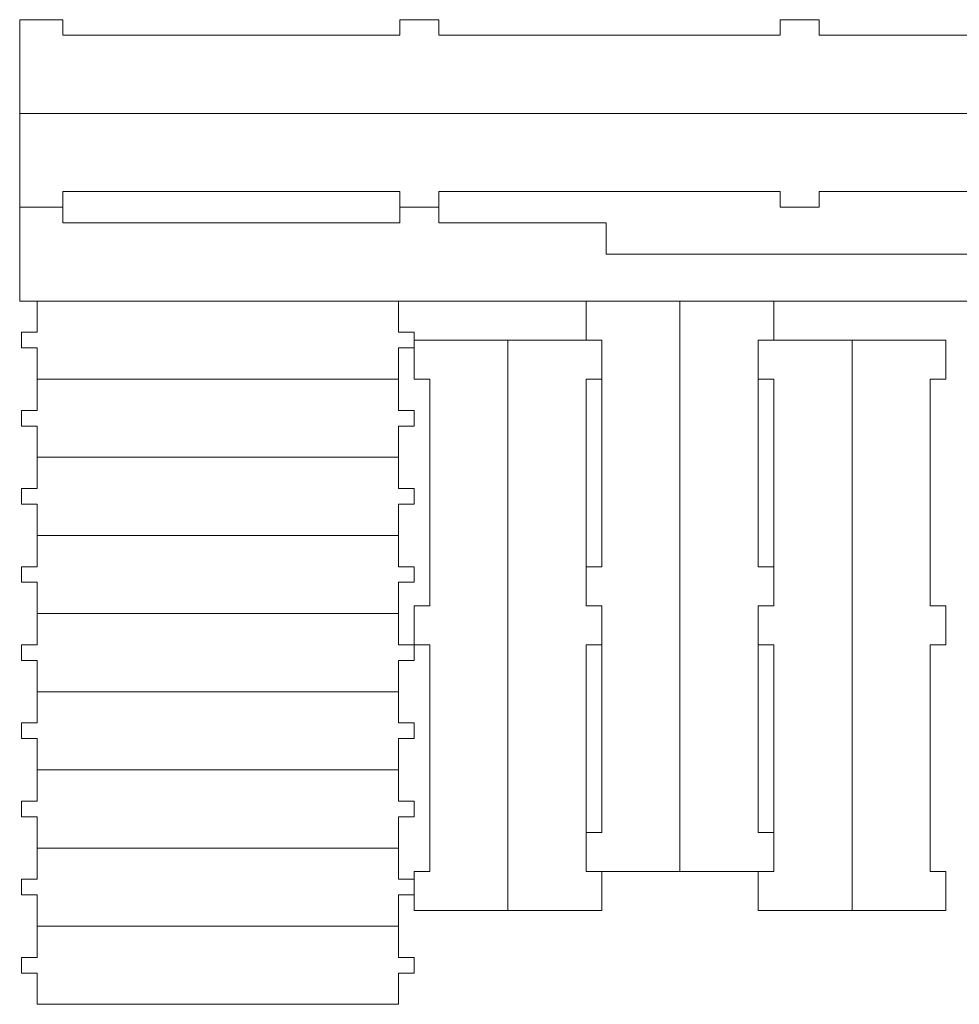
# Model space of a CAD drawing. Units: inches. Extents: x -5.4 to 26.9, y -14.8 to 7.7.
# Drawn here: x 15.7 to 21.5, y -8.7 to -2.7 of the extents above; entities that cross this region are included whole.
import ezdxf

# ---------------------------------------------------------------- set-up
doc = ezdxf.new("R2010")
doc.units = ezdxf.units.IN
doc.header["$MEASUREMENT"] = 0
doc.layers.add('layer 2', color=7, linetype='Continuous')

msp = doc.modelspace()

# ---------------------------------------------------------------- linework, layer by layer
at = {"layer": 'layer 2', "color": 1, "lineweight": 9}
for points, knots in [([(15.7149, -3.2793), (15.7149, -3.2793), (15.7149, -2.8012), (15.7149, -2.8012), (15.7149, -2.8012), (15.7149, -2.8012), (15.7149, -2.7055), (15.7149, -2.7055), (15.7149, -2.7055), (15.7149, -2.7055), (15.9778, -2.7055), (15.9778, -2.7055), (15.9778, -2.7055), (15.9778, -2.7055), (15.9778, -2.8012), (15.9778, -2.8012), (15.9778, -2.8012), (15.9778, -2.8012), (18.0398, -2.8012), (18.0398, -2.8012), (18.0398, -2.8012), (18.0398, -2.8012), (18.0398, -2.7055), (18.0398, -2.7055), (18.0398, -2.7055), (18.0398, -2.7055), (18.2789, -2.7055), (18.2789, -2.7055), (18.2789, -2.7055), (18.2789, -2.7055), (18.2789, -2.8012), (18.2789, -2.8012), (18.2789, -2.8012), (18.2789, -2.8012), (20.3648, -2.8012), (20.3648, -2.8012), (20.3648, -2.8012), (20.3648, -2.8012), (20.3648, -2.7055), (20.3648, -2.7055), (20.3648, -2.7055), (20.3648, -2.7055), (20.6038, -2.7055), (20.6038, -2.7055), (20.6038, -2.7055), (20.6038, -2.7055), (20.6038, -2.8012), (20.6038, -2.8012), (20.6038, -2.8012), (20.6038, -2.8012), (22.6897, -2.8012), (22.6897, -2.8012), (22.6897, -2.8012), (22.6897, -2.8012), (22.6897, -2.7055), (22.6897, -2.7055), (22.6897, -2.7055), (22.6897, -2.7055), (22.9288, -2.7055), (22.9288, -2.7055), (22.9288, -2.7055), (22.9288, -2.7055), (22.9288, -2.8012), (22.9288, -2.8012), (22.9288, -2.8012), (22.9288, -2.8012), (25.0147, -2.8012), (25.0147, -2.8012), (25.0147, -2.8012), (25.0147, -2.8012), (25.0147, -2.7055), (25.0147, -2.7055), (25.0147, -2.7055), (25.0147, -2.7055), (25.2776, -2.7055), (25.2776, -2.7055), (25.2776, -2.7055), (25.2776, -2.7055), (25.2776, -2.8012), (25.2776, -2.8012), (25.2776, -2.8012), (25.2776, -2.8012), (25.2776, -3.2793), (25.2776, -3.2793)], [0, 0, 0, 0, 0.045455, 0.045455, 0.045455, 0.045455, 0.090909, 0.090909, 0.090909, 0.090909, 0.136364, 0.136364, 0.136364, 0.136364, 0.181818, 0.181818, 0.181818, 0.181818, 0.227273, 0.227273, 0.227273, 0.227273, 0.272727, 0.272727, 0.272727, 0.272727, 0.318182, 0.318182, 0.318182, 0.318182, 0.363636, 0.363636, 0.363636, 0.363636, 0.409091, 0.409091, 0.409091, 0.409091, 0.454545, 0.454545, 0.454545, 0.454545, 0.5, 0.5, 0.5, 0.5, 0.545455, 0.545455, 0.545455, 0.545455, 0.590909, 0.590909, 0.590909, 0.590909, 0.636364, 0.636364, 0.636364, 0.636364, 0.681818, 0.681818, 0.681818, 0.681818, 0.727273, 0.727273, 0.727273, 0.727273, 0.772727, 0.772727, 0.772727, 0.772727, 0.818182, 0.818182, 0.818182, 0.818182, 0.863636, 0.863636, 0.863636, 0.863636, 0.909091, 0.909091, 0.909091, 0.909091, 1, 1, 1, 1]), ([(25.2776, -3.8531), (25.2776, -3.8531), (25.2776, -3.7574), (25.2776, -3.7574), (25.2776, -3.7574), (25.2776, -3.7574), (25.2776, -3.2793), (25.2776, -3.2793), (25.2776, -3.2793), (25.2776, -3.2793), (15.7149, -3.2793), (15.7149, -3.2793), (15.7149, -3.2793), (15.7149, -3.2793), (15.7149, -3.7574), (15.7149, -3.7574), (15.7149, -3.7574), (15.7149, -3.7574), (15.7149, -3.8531), (15.7149, -3.8531)], [0, 0, 0, 0, 0.166667, 0.166667, 0.166667, 0.166667, 0.333333, 0.333333, 0.333333, 0.333333, 0.5, 0.5, 0.5, 0.5, 0.666667, 0.666667, 0.666667, 0.666667, 1, 1, 1, 1]), ([(15.9778, -3.8531), (15.9778, -3.8531), (15.9778, -3.7574), (15.9778, -3.7574), (15.9778, -3.7574), (15.9778, -3.7574), (18.0398, -3.7574), (18.0398, -3.7574), (18.0398, -3.7574), (18.0398, -3.7574), (18.0398, -3.8531), (18.0398, -3.8531)], [0, 0, 0, 0, 0.25, 0.25, 0.25, 0.25, 0.5, 0.5, 0.5, 0.5, 1, 1, 1, 1]), ([(18.2789, -3.8531), (18.2789, -3.8531), (18.2789, -3.7574), (18.2789, -3.7574), (18.2789, -3.7574), (18.2789, -3.7574), (20.3648, -3.7574), (20.3648, -3.7574), (20.3648, -3.7574), (20.3648, -3.7574), (20.3648, -3.8531), (20.3648, -3.8531), (20.3648, -3.8531), (20.3648, -3.8531), (20.6038, -3.8531), (20.6038, -3.8531), (20.6038, -3.8531), (20.6038, -3.8531), (20.6038, -3.7574), (20.6038, -3.7574), (20.6038, -3.7574), (20.6038, -3.7574), (22.6897, -3.7574), (22.6897, -3.7574), (22.6897, -3.7574), (22.6897, -3.7574), (22.6897, -3.8531), (22.6897, -3.8531)], [0, 0, 0, 0, 0.125, 0.125, 0.125, 0.125, 0.25, 0.25, 0.25, 0.25, 0.375, 0.375, 0.375, 0.375, 0.5, 0.5, 0.5, 0.5, 0.625, 0.625, 0.625, 0.625, 0.75, 0.75, 0.75, 0.75, 1, 1, 1, 1]), ([(19.3009, -4.1399), (19.3009, -4.1399), (21.6916, -4.1399), (21.6916, -4.1399), (21.6916, -4.1399), (21.6916, -4.1399), (21.6916, -3.9487), (21.6916, -3.9487), (21.6916, -3.9487), (21.6916, -3.9487), (22.6897, -3.9487), (22.6897, -3.9487), (22.6897, -3.9487), (22.6897, -3.9487), (22.6897, -3.8531), (22.6897, -3.8531), (22.6897, -3.8531), (22.6897, -3.8531), (22.9288, -3.8531), (22.9288, -3.8531), (22.9288, -3.8531), (22.9288, -3.8531), (22.9288, -3.9487), (22.9288, -3.9487), (22.9288, -3.9487), (22.9288, -3.9487), (25.0147, -3.9487), (25.0147, -3.9487), (25.0147, -3.9487), (25.0147, -3.9487), (25.0147, -3.8531), (25.0147, -3.8531), (25.0147, -3.8531), (25.0147, -3.8531), (25.2776, -3.8531), (25.2776, -3.8531), (25.2776, -3.8531), (25.2776, -3.8531), (25.2776, -3.9487), (25.2776, -3.9487), (25.2776, -3.9487), (25.2776, -3.9487), (25.2776, -4.4268), (25.2776, -4.4268), (25.2776, -4.4268), (25.2776, -4.4268), (21.6916, -4.4268), (21.6916, -4.4268), (21.6916, -4.4268), (21.6916, -4.4268), (19.3009, -4.4268), (19.3009, -4.4268), (19.3009, -4.4268), (19.3009, -4.4268), (15.7149, -4.4268), (15.7149, -4.4268), (15.7149, -4.4268), (15.7149, -4.4268), (15.7149, -3.9487), (15.7149, -3.9487), (15.7149, -3.9487), (15.7149, -3.9487), (15.7149, -3.8531), (15.7149, -3.8531), (15.7149, -3.8531), (15.7149, -3.8531), (15.9778, -3.8531), (15.9778, -3.8531), (15.9778, -3.8531), (15.9778, -3.8531), (15.9778, -3.9487), (15.9778, -3.9487), (15.9778, -3.9487), (15.9778, -3.9487), (18.0398, -3.9487), (18.0398, -3.9487), (18.0398, -3.9487), (18.0398, -3.9487), (18.0398, -3.8531), (18.0398, -3.8531), (18.0398, -3.8531), (18.0398, -3.8531), (18.2789, -3.8531), (18.2789, -3.8531), (18.2789, -3.8531), (18.2789, -3.8531), (18.2789, -3.9487), (18.2789, -3.9487), (18.2789, -3.9487), (18.2789, -3.9487), (19.3009, -3.9487), (19.3009, -3.9487), (19.3009, -3.9487), (19.3009, -3.9487), (19.3009, -4.1399), (19.3009, -4.1399), (19.3009, -4.1399), (19.3009, -4.1399), (19.3009, -4.1399), (19.3009, -4.1399)], [0, 0, 0, 0, 0.038462, 0.038462, 0.038462, 0.038462, 0.076923, 0.076923, 0.076923, 0.076923, 0.115385, 0.115385, 0.115385, 0.115385, 0.153846, 0.153846, 0.153846, 0.153846, 0.192308, 0.192308, 0.192308, 0.192308, 0.230769, 0.230769, 0.230769, 0.230769, 0.269231, 0.269231, 0.269231, 0.269231, 0.307692, 0.307692, 0.307692, 0.307692, 0.346154, 0.346154, 0.346154, 0.346154, 0.384615, 0.384615, 0.384615, 0.384615, 0.423077, 0.423077, 0.423077, 0.423077, 0.461538, 0.461538, 0.461538, 0.461538, 0.5, 0.5, 0.5, 0.5, 0.538462, 0.538462, 0.538462, 0.538462, 0.576923, 0.576923, 0.576923, 0.576923, 0.615385, 0.615385, 0.615385, 0.615385, 0.653846, 0.653846, 0.653846, 0.653846, 0.692308, 0.692308, 0.692308, 0.692308, 0.730769, 0.730769, 0.730769, 0.730769, 0.769231, 0.769231, 0.769231, 0.769231, 0.807692, 0.807692, 0.807692, 0.807692, 0.846154, 0.846154, 0.846154, 0.846154, 0.884615, 0.884615, 0.884615, 0.884615, 0.923077, 0.923077, 0.923077, 0.923077, 1, 1, 1, 1]), ([(15.8224, -4.905), (15.8224, -4.905), (15.8224, -4.7137), (15.8224, -4.7137), (15.8224, -4.7137), (15.8224, -4.7137), (15.7268, -4.7137), (15.7268, -4.7137), (15.7268, -4.7137), (15.7268, -4.7137), (15.7268, -4.6181), (15.7268, -4.6181), (15.7268, -4.6181), (15.7268, -4.6181), (15.8224, -4.6181), (15.8224, -4.6181), (15.8224, -4.6181), (15.8224, -4.6181), (15.8224, -4.4268), (15.8224, -4.4268)], [0, 0, 0, 0, 0.166667, 0.166667, 0.166667, 0.166667, 0.333333, 0.333333, 0.333333, 0.333333, 0.5, 0.5, 0.5, 0.5, 0.666667, 0.666667, 0.666667, 0.666667, 1, 1, 1, 1]), ([(18.0315, -4.4268), (18.0315, -4.4268), (18.0315, -4.6181), (18.0315, -4.6181), (18.0315, -4.6181), (18.0315, -4.6181), (18.1271, -4.6181), (18.1271, -4.6181), (18.1271, -4.6181), (18.1271, -4.6181), (18.1271, -4.7137), (18.1271, -4.7137), (18.1271, -4.7137), (18.1271, -4.7137), (18.0315, -4.7137), (18.0315, -4.7137), (18.0315, -4.7137), (18.0315, -4.7137), (18.0315, -4.905), (18.0315, -4.905)], [0, 0, 0, 0, 0.166667, 0.166667, 0.166667, 0.166667, 0.333333, 0.333333, 0.333333, 0.333333, 0.5, 0.5, 0.5, 0.5, 0.666667, 0.666667, 0.666667, 0.666667, 1, 1, 1, 1]), ([(19.7528, -4.4268), (19.7528, -4.4268), (19.7528, -7.9173), (19.7528, -7.9173), (19.7528, -7.9173), (19.7528, -7.9173), (20.2309, -7.9173), (20.2309, -7.9173)], [0, 0, 0, 0, 0.333333, 0.333333, 0.333333, 0.333333, 1, 1, 1, 1]), ([(18.7009, -8.1563), (18.7009, -8.1563), (18.2228, -8.1563), (18.2228, -8.1563), (18.2228, -8.1563), (18.2228, -8.1563), (18.1271, -8.1563), (18.1271, -8.1563), (18.1271, -8.1563), (18.1271, -8.1563), (18.1271, -7.9173), (18.1271, -7.9173), (18.1271, -7.9173), (18.1271, -7.9173), (18.2228, -7.9173), (18.2228, -7.9173), (18.2228, -7.9173), (18.2228, -7.9173), (18.2228, -6.5306), (18.2228, -6.5306), (18.2228, -6.5306), (18.2228, -6.5306), (18.1271, -6.5306), (18.1271, -6.5306), (18.1271, -6.5306), (18.1271, -6.5306), (18.1271, -6.2916), (18.1271, -6.2916), (18.1271, -6.2916), (18.1271, -6.2916), (18.2228, -6.2916), (18.2228, -6.2916), (18.2228, -6.2916), (18.2228, -6.2916), (18.2228, -4.905), (18.2228, -4.905), (18.2228, -4.905), (18.2228, -4.905), (18.1271, -4.905), (18.1271, -4.905), (18.1271, -4.905), (18.1271, -4.905), (18.1271, -4.6659), (18.1271, -4.6659), (18.1271, -4.6659), (18.1271, -4.6659), (18.2228, -4.6659), (18.2228, -4.6659), (18.2228, -4.6659), (18.2228, -4.6659), (18.7009, -4.6659), (18.7009, -4.6659)], [0, 0, 0, 0, 0.071429, 0.071429, 0.071429, 0.071429, 0.142857, 0.142857, 0.142857, 0.142857, 0.214286, 0.214286, 0.214286, 0.214286, 0.285714, 0.285714, 0.285714, 0.285714, 0.357143, 0.357143, 0.357143, 0.357143, 0.428571, 0.428571, 0.428571, 0.428571, 0.5, 0.5, 0.5, 0.5, 0.571429, 0.571429, 0.571429, 0.571429, 0.642857, 0.642857, 0.642857, 0.642857, 0.714286, 0.714286, 0.714286, 0.714286, 0.785714, 0.785714, 0.785714, 0.785714, 0.857143, 0.857143, 0.857143, 0.857143, 1, 1, 1, 1]), ([(19.2747, -4.6659), (19.2747, -4.6659), (19.179, -4.6659), (19.179, -4.6659), (19.179, -4.6659), (19.179, -4.6659), (18.7009, -4.6659), (18.7009, -4.6659), (18.7009, -4.6659), (18.7009, -4.6659), (18.7009, -8.1563), (18.7009, -8.1563), (18.7009, -8.1563), (18.7009, -8.1563), (19.179, -8.1563), (19.179, -8.1563), (19.179, -8.1563), (19.179, -8.1563), (19.2747, -8.1563), (19.2747, -8.1563), (19.2747, -8.1563), (19.2747, -8.1563), (19.2747, -7.9173), (19.2747, -7.9173)], [0, 0, 0, 0, 0.142857, 0.142857, 0.142857, 0.142857, 0.285714, 0.285714, 0.285714, 0.285714, 0.428571, 0.428571, 0.428571, 0.428571, 0.571429, 0.571429, 0.571429, 0.571429, 0.714286, 0.714286, 0.714286, 0.714286, 1, 1, 1, 1]), ([(19.179, -6.0525), (19.179, -6.0525), (19.2747, -6.0525), (19.2747, -6.0525), (19.2747, -6.0525), (19.2747, -6.0525), (19.2747, -4.6659), (19.2747, -4.6659)], [0, 0, 0, 0, 0.333333, 0.333333, 0.333333, 0.333333, 1, 1, 1, 1]), ([(20.3266, -6.0525), (20.3266, -6.0525), (20.2309, -6.0525), (20.2309, -6.0525), (20.2309, -6.0525), (20.2309, -6.0525), (20.2309, -4.6659), (20.2309, -4.6659)], [0, 0, 0, 0, 0.333333, 0.333333, 0.333333, 0.333333, 1, 1, 1, 1]), ([(20.2309, -4.6659), (20.2309, -4.6659), (20.3266, -4.6659), (20.3266, -4.6659), (20.3266, -4.6659), (20.3266, -4.6659), (20.8047, -4.6659), (20.8047, -4.6659)], [0, 0, 0, 0, 0.333333, 0.333333, 0.333333, 0.333333, 1, 1, 1, 1]), ([(21.2829, -4.6659), (21.2829, -4.6659), (20.8047, -4.6659), (20.8047, -4.6659), (20.8047, -4.6659), (20.8047, -4.6659), (20.8047, -8.1563), (20.8047, -8.1563), (20.8047, -8.1563), (20.8047, -8.1563), (21.2829, -8.1563), (21.2829, -8.1563), (21.2829, -8.1563), (21.2829, -8.1563), (21.3785, -8.1563), (21.3785, -8.1563), (21.3785, -8.1563), (21.3785, -8.1563), (21.3785, -7.9173), (21.3785, -7.9173), (21.3785, -7.9173), (21.3785, -7.9173), (21.2829, -7.9173), (21.2829, -7.9173), (21.2829, -7.9173), (21.2829, -7.9173), (21.2829, -6.5306), (21.2829, -6.5306), (21.2829, -6.5306), (21.2829, -6.5306), (21.3785, -6.5306), (21.3785, -6.5306), (21.3785, -6.5306), (21.3785, -6.5306), (21.3785, -6.2916), (21.3785, -6.2916), (21.3785, -6.2916), (21.3785, -6.2916), (21.2829, -6.2916), (21.2829, -6.2916), (21.2829, -6.2916), (21.2829, -6.2916), (21.2829, -4.905), (21.2829, -4.905), (21.2829, -4.905), (21.2829, -4.905), (21.3785, -4.905), (21.3785, -4.905), (21.3785, -4.905), (21.3785, -4.905), (21.3785, -4.6659), (21.3785, -4.6659), (21.3785, -4.6659), (21.3785, -4.6659), (21.2829, -4.6659), (21.2829, -4.6659), (21.2829, -4.6659), (21.2829, -4.6659), (21.2829, -4.6659), (21.2829, -4.6659)], [0, 0, 0, 0, 0.0625, 0.0625, 0.0625, 0.0625, 0.125, 0.125, 0.125, 0.125, 0.1875, 0.1875, 0.1875, 0.1875, 0.25, 0.25, 0.25, 0.25, 0.3125, 0.3125, 0.3125, 0.3125, 0.375, 0.375, 0.375, 0.375, 0.4375, 0.4375, 0.4375, 0.4375, 0.5, 0.5, 0.5, 0.5, 0.5625, 0.5625, 0.5625, 0.5625, 0.625, 0.625, 0.625, 0.625, 0.6875, 0.6875, 0.6875, 0.6875, 0.75, 0.75, 0.75, 0.75, 0.8125, 0.8125, 0.8125, 0.8125, 0.875, 0.875, 0.875, 0.875, 1, 1, 1, 1]), ([(18.0315, -5.3831), (18.0315, -5.3831), (18.0315, -5.1919), (18.0315, -5.1919), (18.0315, -5.1919), (18.0315, -5.1919), (18.1271, -5.1919), (18.1271, -5.1919), (18.1271, -5.1919), (18.1271, -5.1919), (18.1271, -5.0962), (18.1271, -5.0962), (18.1271, -5.0962), (18.1271, -5.0962), (18.0315, -5.0962), (18.0315, -5.0962), (18.0315, -5.0962), (18.0315, -5.0962), (18.0315, -4.905), (18.0315, -4.905), (18.0315, -4.905), (18.0315, -4.905), (15.8224, -4.905), (15.8224, -4.905), (15.8224, -4.905), (15.8224, -4.905), (15.8224, -5.0962), (15.8224, -5.0962), (15.8224, -5.0962), (15.8224, -5.0962), (15.7268, -5.0962), (15.7268, -5.0962), (15.7268, -5.0962), (15.7268, -5.0962), (15.7268, -5.1919), (15.7268, -5.1919), (15.7268, -5.1919), (15.7268, -5.1919), (15.8224, -5.1919), (15.8224, -5.1919), (15.8224, -5.1919), (15.8224, -5.1919), (15.8224, -5.3831), (15.8224, -5.3831)], [0, 0, 0, 0, 0.083333, 0.083333, 0.083333, 0.083333, 0.166667, 0.166667, 0.166667, 0.166667, 0.25, 0.25, 0.25, 0.25, 0.333333, 0.333333, 0.333333, 0.333333, 0.416667, 0.416667, 0.416667, 0.416667, 0.5, 0.5, 0.5, 0.5, 0.583333, 0.583333, 0.583333, 0.583333, 0.666667, 0.666667, 0.666667, 0.666667, 0.75, 0.75, 0.75, 0.75, 0.833333, 0.833333, 0.833333, 0.833333, 1, 1, 1, 1]), ([(19.2747, -6.2916), (19.2747, -6.2916), (19.179, -6.2916), (19.179, -6.2916), (19.179, -6.2916), (19.179, -6.2916), (19.179, -4.905), (19.179, -4.905), (19.179, -4.905), (19.179, -4.905), (19.2747, -4.905), (19.2747, -4.905)], [0, 0, 0, 0, 0.25, 0.25, 0.25, 0.25, 0.5, 0.5, 0.5, 0.5, 1, 1, 1, 1]), ([(20.3266, -6.2916), (20.3266, -6.2916), (20.3266, -4.905), (20.3266, -4.905), (20.3266, -4.905), (20.3266, -4.905), (20.2309, -4.905), (20.2309, -4.905)], [0, 0, 0, 0, 0.333333, 0.333333, 0.333333, 0.333333, 1, 1, 1, 1]), ([(15.8224, -5.8612), (15.8224, -5.8612), (15.8224, -5.67), (15.8224, -5.67), (15.8224, -5.67), (15.8224, -5.67), (15.7268, -5.67), (15.7268, -5.67), (15.7268, -5.67), (15.7268, -5.67), (15.7268, -5.5744), (15.7268, -5.5744), (15.7268, -5.5744), (15.7268, -5.5744), (15.8224, -5.5744), (15.8224, -5.5744), (15.8224, -5.5744), (15.8224, -5.5744), (15.8224, -5.3831), (15.8224, -5.3831), (15.8224, -5.3831), (15.8224, -5.3831), (18.0315, -5.3831), (18.0315, -5.3831), (18.0315, -5.3831), (18.0315, -5.3831), (18.0315, -5.5744), (18.0315, -5.5744), (18.0315, -5.5744), (18.0315, -5.5744), (18.1271, -5.5744), (18.1271, -5.5744), (18.1271, -5.5744), (18.1271, -5.5744), (18.1271, -5.67), (18.1271, -5.67), (18.1271, -5.67), (18.1271, -5.67), (18.0315, -5.67), (18.0315, -5.67), (18.0315, -5.67), (18.0315, -5.67), (18.0315, -5.8612), (18.0315, -5.8612)], [0, 0, 0, 0, 0.083333, 0.083333, 0.083333, 0.083333, 0.166667, 0.166667, 0.166667, 0.166667, 0.25, 0.25, 0.25, 0.25, 0.333333, 0.333333, 0.333333, 0.333333, 0.416667, 0.416667, 0.416667, 0.416667, 0.5, 0.5, 0.5, 0.5, 0.583333, 0.583333, 0.583333, 0.583333, 0.666667, 0.666667, 0.666667, 0.666667, 0.75, 0.75, 0.75, 0.75, 0.833333, 0.833333, 0.833333, 0.833333, 1, 1, 1, 1]), ([(18.0315, -6.3394), (18.0315, -6.3394), (18.0315, -6.1481), (18.0315, -6.1481), (18.0315, -6.1481), (18.0315, -6.1481), (18.1271, -6.1481), (18.1271, -6.1481), (18.1271, -6.1481), (18.1271, -6.1481), (18.1271, -6.0525), (18.1271, -6.0525), (18.1271, -6.0525), (18.1271, -6.0525), (18.0315, -6.0525), (18.0315, -6.0525), (18.0315, -6.0525), (18.0315, -6.0525), (18.0315, -5.8612), (18.0315, -5.8612), (18.0315, -5.8612), (18.0315, -5.8612), (15.8224, -5.8612), (15.8224, -5.8612), (15.8224, -5.8612), (15.8224, -5.8612), (15.8224, -6.0525), (15.8224, -6.0525), (15.8224, -6.0525), (15.8224, -6.0525), (15.7268, -6.0525), (15.7268, -6.0525), (15.7268, -6.0525), (15.7268, -6.0525), (15.7268, -6.1481), (15.7268, -6.1481), (15.7268, -6.1481), (15.7268, -6.1481), (15.8224, -6.1481), (15.8224, -6.1481), (15.8224, -6.1481), (15.8224, -6.1481), (15.8224, -6.3394), (15.8224, -6.3394)], [0, 0, 0, 0, 0.083333, 0.083333, 0.083333, 0.083333, 0.166667, 0.166667, 0.166667, 0.166667, 0.25, 0.25, 0.25, 0.25, 0.333333, 0.333333, 0.333333, 0.333333, 0.416667, 0.416667, 0.416667, 0.416667, 0.5, 0.5, 0.5, 0.5, 0.583333, 0.583333, 0.583333, 0.583333, 0.666667, 0.666667, 0.666667, 0.666667, 0.75, 0.75, 0.75, 0.75, 0.833333, 0.833333, 0.833333, 0.833333, 1, 1, 1, 1]), ([(19.179, -7.6782), (19.179, -7.6782), (19.2747, -7.6782), (19.2747, -7.6782), (19.2747, -7.6782), (19.2747, -7.6782), (19.2747, -6.2916), (19.2747, -6.2916)], [0, 0, 0, 0, 0.333333, 0.333333, 0.333333, 0.333333, 1, 1, 1, 1]), ([(20.3266, -7.6782), (20.3266, -7.6782), (20.2309, -7.6782), (20.2309, -7.6782), (20.2309, -7.6782), (20.2309, -7.6782), (20.2309, -6.2916), (20.2309, -6.2916), (20.2309, -6.2916), (20.2309, -6.2916), (20.3266, -6.2916), (20.3266, -6.2916)], [0, 0, 0, 0, 0.25, 0.25, 0.25, 0.25, 0.5, 0.5, 0.5, 0.5, 1, 1, 1, 1]), ([(15.8224, -6.8175), (15.8224, -6.8175), (15.8224, -6.6263), (15.8224, -6.6263), (15.8224, -6.6263), (15.8224, -6.6263), (15.7268, -6.6263), (15.7268, -6.6263), (15.7268, -6.6263), (15.7268, -6.6263), (15.7268, -6.5306), (15.7268, -6.5306), (15.7268, -6.5306), (15.7268, -6.5306), (15.8224, -6.5306), (15.8224, -6.5306), (15.8224, -6.5306), (15.8224, -6.5306), (15.8224, -6.3394), (15.8224, -6.3394), (15.8224, -6.3394), (15.8224, -6.3394), (18.0315, -6.3394), (18.0315, -6.3394), (18.0315, -6.3394), (18.0315, -6.3394), (18.0315, -6.5306), (18.0315, -6.5306), (18.0315, -6.5306), (18.0315, -6.5306), (18.1271, -6.5306), (18.1271, -6.5306), (18.1271, -6.5306), (18.1271, -6.5306), (18.1271, -6.6263), (18.1271, -6.6263), (18.1271, -6.6263), (18.1271, -6.6263), (18.0315, -6.6263), (18.0315, -6.6263), (18.0315, -6.6263), (18.0315, -6.6263), (18.0315, -6.8175), (18.0315, -6.8175)], [0, 0, 0, 0, 0.083333, 0.083333, 0.083333, 0.083333, 0.166667, 0.166667, 0.166667, 0.166667, 0.25, 0.25, 0.25, 0.25, 0.333333, 0.333333, 0.333333, 0.333333, 0.416667, 0.416667, 0.416667, 0.416667, 0.5, 0.5, 0.5, 0.5, 0.583333, 0.583333, 0.583333, 0.583333, 0.666667, 0.666667, 0.666667, 0.666667, 0.75, 0.75, 0.75, 0.75, 0.833333, 0.833333, 0.833333, 0.833333, 1, 1, 1, 1]), ([(19.179, -7.9173), (19.179, -7.9173), (19.179, -6.5306), (19.179, -6.5306), (19.179, -6.5306), (19.179, -6.5306), (19.2747, -6.5306), (19.2747, -6.5306)], [0, 0, 0, 0, 0.333333, 0.333333, 0.333333, 0.333333, 1, 1, 1, 1]), ([(20.8047, -8.1563), (20.8047, -8.1563), (20.3266, -8.1563), (20.3266, -8.1563), (20.3266, -8.1563), (20.3266, -8.1563), (20.2309, -8.1563), (20.2309, -8.1563), (20.2309, -8.1563), (20.2309, -8.1563), (20.2309, -7.9173), (20.2309, -7.9173), (20.2309, -7.9173), (20.2309, -7.9173), (20.3266, -7.9173), (20.3266, -7.9173), (20.3266, -7.9173), (20.3266, -7.9173), (20.3266, -6.5306), (20.3266, -6.5306), (20.3266, -6.5306), (20.3266, -6.5306), (20.2309, -6.5306), (20.2309, -6.5306)], [0, 0, 0, 0, 0.142857, 0.142857, 0.142857, 0.142857, 0.285714, 0.285714, 0.285714, 0.285714, 0.428571, 0.428571, 0.428571, 0.428571, 0.571429, 0.571429, 0.571429, 0.571429, 0.714286, 0.714286, 0.714286, 0.714286, 1, 1, 1, 1]), ([(18.0315, -7.2957), (18.0315, -7.2957), (18.0315, -7.1044), (18.0315, -7.1044), (18.0315, -7.1044), (18.0315, -7.1044), (18.1271, -7.1044), (18.1271, -7.1044), (18.1271, -7.1044), (18.1271, -7.1044), (18.1271, -7.0088), (18.1271, -7.0088), (18.1271, -7.0088), (18.1271, -7.0088), (18.0315, -7.0088), (18.0315, -7.0088), (18.0315, -7.0088), (18.0315, -7.0088), (18.0315, -6.8175), (18.0315, -6.8175), (18.0315, -6.8175), (18.0315, -6.8175), (15.8224, -6.8175), (15.8224, -6.8175), (15.8224, -6.8175), (15.8224, -6.8175), (15.8224, -7.0088), (15.8224, -7.0088), (15.8224, -7.0088), (15.8224, -7.0088), (15.7268, -7.0088), (15.7268, -7.0088), (15.7268, -7.0088), (15.7268, -7.0088), (15.7268, -7.1044), (15.7268, -7.1044), (15.7268, -7.1044), (15.7268, -7.1044), (15.8224, -7.1044), (15.8224, -7.1044), (15.8224, -7.1044), (15.8224, -7.1044), (15.8224, -7.2957), (15.8224, -7.2957)], [0, 0, 0, 0, 0.083333, 0.083333, 0.083333, 0.083333, 0.166667, 0.166667, 0.166667, 0.166667, 0.25, 0.25, 0.25, 0.25, 0.333333, 0.333333, 0.333333, 0.333333, 0.416667, 0.416667, 0.416667, 0.416667, 0.5, 0.5, 0.5, 0.5, 0.583333, 0.583333, 0.583333, 0.583333, 0.666667, 0.666667, 0.666667, 0.666667, 0.75, 0.75, 0.75, 0.75, 0.833333, 0.833333, 0.833333, 0.833333, 1, 1, 1, 1]), ([(15.8224, -7.7738), (15.8224, -7.7738), (15.8224, -7.5826), (15.8224, -7.5826), (15.8224, -7.5826), (15.8224, -7.5826), (15.7268, -7.5826), (15.7268, -7.5826), (15.7268, -7.5826), (15.7268, -7.5826), (15.7268, -7.4869), (15.7268, -7.4869), (15.7268, -7.4869), (15.7268, -7.4869), (15.8224, -7.4869), (15.8224, -7.4869), (15.8224, -7.4869), (15.8224, -7.4869), (15.8224, -7.2957), (15.8224, -7.2957), (15.8224, -7.2957), (15.8224, -7.2957), (18.0315, -7.2957), (18.0315, -7.2957), (18.0315, -7.2957), (18.0315, -7.2957), (18.0315, -7.4869), (18.0315, -7.4869), (18.0315, -7.4869), (18.0315, -7.4869), (18.1271, -7.4869), (18.1271, -7.4869), (18.1271, -7.4869), (18.1271, -7.4869), (18.1271, -7.5826), (18.1271, -7.5826), (18.1271, -7.5826), (18.1271, -7.5826), (18.0315, -7.5826), (18.0315, -7.5826), (18.0315, -7.5826), (18.0315, -7.5826), (18.0315, -7.7738), (18.0315, -7.7738)], [0, 0, 0, 0, 0.083333, 0.083333, 0.083333, 0.083333, 0.166667, 0.166667, 0.166667, 0.166667, 0.25, 0.25, 0.25, 0.25, 0.333333, 0.333333, 0.333333, 0.333333, 0.416667, 0.416667, 0.416667, 0.416667, 0.5, 0.5, 0.5, 0.5, 0.583333, 0.583333, 0.583333, 0.583333, 0.666667, 0.666667, 0.666667, 0.666667, 0.75, 0.75, 0.75, 0.75, 0.833333, 0.833333, 0.833333, 0.833333, 1, 1, 1, 1]), ([(18.0315, -8.2519), (18.0315, -8.2519), (18.0315, -8.0607), (18.0315, -8.0607), (18.0315, -8.0607), (18.0315, -8.0607), (18.1271, -8.0607), (18.1271, -8.0607), (18.1271, -8.0607), (18.1271, -8.0607), (18.1271, -7.9651), (18.1271, -7.9651), (18.1271, -7.9651), (18.1271, -7.9651), (18.0315, -7.9651), (18.0315, -7.9651), (18.0315, -7.9651), (18.0315, -7.9651), (18.0315, -7.7738), (18.0315, -7.7738), (18.0315, -7.7738), (18.0315, -7.7738), (15.8224, -7.7738), (15.8224, -7.7738), (15.8224, -7.7738), (15.8224, -7.7738), (15.8224, -7.9651), (15.8224, -7.9651), (15.8224, -7.9651), (15.8224, -7.9651), (15.7268, -7.9651), (15.7268, -7.9651), (15.7268, -7.9651), (15.7268, -7.9651), (15.7268, -8.0607), (15.7268, -8.0607), (15.7268, -8.0607), (15.7268, -8.0607), (15.8224, -8.0607), (15.8224, -8.0607), (15.8224, -8.0607), (15.8224, -8.0607), (15.8224, -8.2519), (15.8224, -8.2519)], [0, 0, 0, 0, 0.083333, 0.083333, 0.083333, 0.083333, 0.166667, 0.166667, 0.166667, 0.166667, 0.25, 0.25, 0.25, 0.25, 0.333333, 0.333333, 0.333333, 0.333333, 0.416667, 0.416667, 0.416667, 0.416667, 0.5, 0.5, 0.5, 0.5, 0.583333, 0.583333, 0.583333, 0.583333, 0.666667, 0.666667, 0.666667, 0.666667, 0.75, 0.75, 0.75, 0.75, 0.833333, 0.833333, 0.833333, 0.833333, 1, 1, 1, 1]), ([(19.7528, -7.9173), (19.7528, -7.9173), (19.2747, -7.9173), (19.2747, -7.9173), (19.2747, -7.9173), (19.2747, -7.9173), (19.179, -7.9173), (19.179, -7.9173)], [0, 0, 0, 0, 0.333333, 0.333333, 0.333333, 0.333333, 1, 1, 1, 1]), ([(15.8224, -8.7301), (15.8224, -8.7301), (15.8224, -8.5388), (15.8224, -8.5388), (15.8224, -8.5388), (15.8224, -8.5388), (15.7268, -8.5388), (15.7268, -8.5388), (15.7268, -8.5388), (15.7268, -8.5388), (15.7268, -8.4432), (15.7268, -8.4432), (15.7268, -8.4432), (15.7268, -8.4432), (15.8224, -8.4432), (15.8224, -8.4432), (15.8224, -8.4432), (15.8224, -8.4432), (15.8224, -8.2519), (15.8224, -8.2519), (15.8224, -8.2519), (15.8224, -8.2519), (18.0315, -8.2519), (18.0315, -8.2519), (18.0315, -8.2519), (18.0315, -8.2519), (18.0315, -8.4432), (18.0315, -8.4432), (18.0315, -8.4432), (18.0315, -8.4432), (18.1271, -8.4432), (18.1271, -8.4432), (18.1271, -8.4432), (18.1271, -8.4432), (18.1271, -8.5388), (18.1271, -8.5388), (18.1271, -8.5388), (18.1271, -8.5388), (18.0315, -8.5388), (18.0315, -8.5388), (18.0315, -8.5388), (18.0315, -8.5388), (18.0315, -8.7301), (18.0315, -8.7301), (18.0315, -8.7301), (18.0315, -8.7301), (15.8224, -8.7301), (15.8224, -8.7301), (15.8224, -8.7301), (15.8224, -8.7301), (15.8224, -8.7301), (15.8224, -8.7301)], [0, 0, 0, 0, 0.071429, 0.071429, 0.071429, 0.071429, 0.142857, 0.142857, 0.142857, 0.142857, 0.214286, 0.214286, 0.214286, 0.214286, 0.285714, 0.285714, 0.285714, 0.285714, 0.357143, 0.357143, 0.357143, 0.357143, 0.428571, 0.428571, 0.428571, 0.428571, 0.5, 0.5, 0.5, 0.5, 0.571429, 0.571429, 0.571429, 0.571429, 0.642857, 0.642857, 0.642857, 0.642857, 0.714286, 0.714286, 0.714286, 0.714286, 0.785714, 0.785714, 0.785714, 0.785714, 0.857143, 0.857143, 0.857143, 0.857143, 1, 1, 1, 1])]:
    msp.add_open_spline(points, degree=3, knots=knots, dxfattribs=at)
for points in [[(19.179, -4.6659), (19.179, -4.6659), (19.179, -4.4268), (19.179, -4.4268)], [(20.3266, -4.6659), (20.3266, -4.6659), (20.3266, -4.4268), (20.3266, -4.4268)]]:
    msp.add_open_spline(points, degree=3, dxfattribs=at)

doc.saveas('drawing.dxf')
